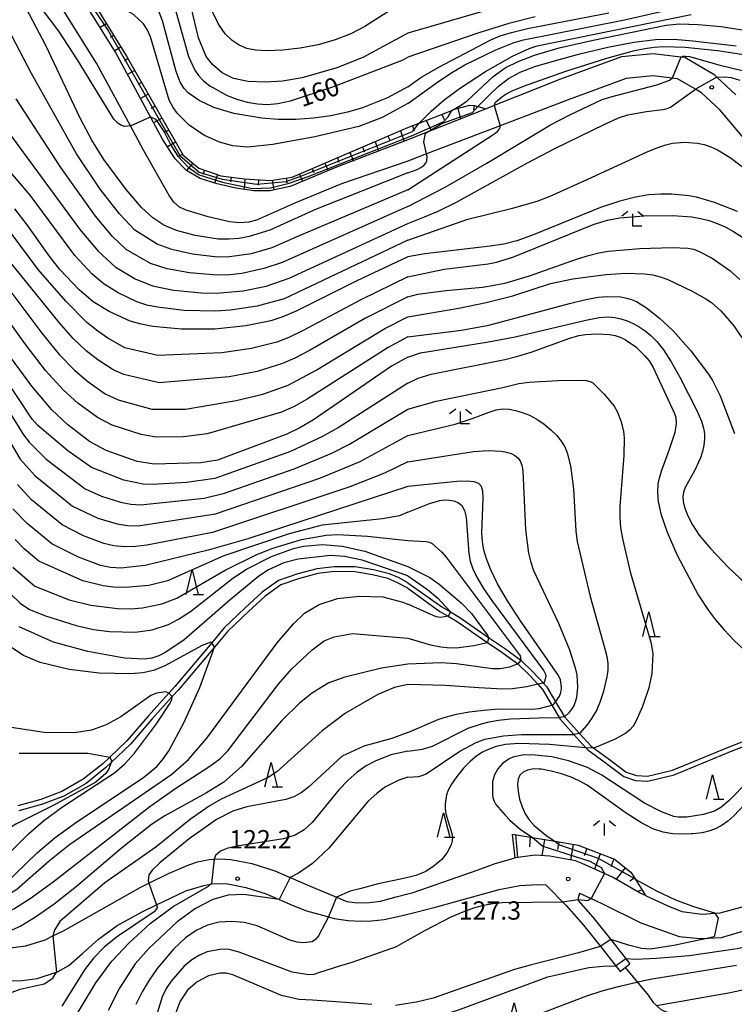
# Model space of a CAD drawing. Extents: x -12000 to -10000, y 87000 to 88500.
# Drawn here: x -10300 to -10154, y 87606 to 87808 of the extents above; entities that cross this region are included whole.
import ezdxf

# ---------------------------------------------------------------- set-up
doc = ezdxf.new("R2010")
doc.units = 0
for name, color, linetype in [('2101000', 7, 'Continuous'), ('2101001', 7, 'Continuous'), ('2103000', 6, 'Continuous'), ('5101000', 4, 'Continuous'), ('6101110', 6, 'Continuous'), ('6101121', 6, 'Continuous'), ('6101990', 6, 'Continuous'), ('6332000', 2, 'Continuous'), ('6333000', 2, 'Continuous'), ('6336000', 2, 'Continuous'), ('7101000', 4, 'Continuous'), ('7101001', 8, 'Continuous'), ('7102000', 2, 'Continuous'), ('7102001', 8, 'Continuous'), ('7312000', 4, 'Continuous')]:
    doc.layers.add(name, color=color, linetype=linetype)
doc.styles.add('Dm_Anotation', font='txt.shx', dxfattribs={"bigfont": 'PSCDM.shx'})

# ---------------------------------------------------------------- blocks, each defined once
blk = doc.blocks.new('633200')
at = {"layer": '6332000'}
for points in [[(-0.5, -1), (0, 1), (0.5, -1)], [(0.08, -1), (0.92, -1)]]:
    blk.add_lwpolyline(points, dxfattribs=at)
blk = doc.blocks.new('633300')
at = {"layer": '6333000'}
for points in [[(-0.4, 0.6), (-0.9, 0.2)], [(0.72, -0.6), (0, -0.6), (0, 0.4)], [(0.4, 0.6), (0.9, 0.2)]]:
    blk.add_lwpolyline(points, dxfattribs=at)
blk = doc.blocks.new('731200')
at = {"layer": '7312000'}
blk.add_circle((0, 0), 0.15, dxfattribs=at)
blk = doc.blocks.new('633600')
at = {"layer": '6336000'}
for points in [[(-0.4, 0.6), (-0.9, 0.2)], [(0, -0.6), (0, 0.4)], [(0.4, 0.6), (0.9, 0.2)]]:
    blk.add_lwpolyline(points, dxfattribs=at)

msp = doc.modelspace()

# ---------------------------------------------------------------- linework, layer by layer
at = {"layer": '2101000', "flags": 128}
for points in [[(-10220.7, 87783.22), (-10235.63, 87777.48), (-10244.76, 87773.67), (-10248.95, 87772.79), (-10252.18, 87772.79), (-10255.92, 87773.37), (-10259.72, 87774.21), (-10263.21, 87775.31), (-10265.97, 87776.93), (-10268.32, 87779.32), (-10270.92, 87783.39), (-10280.51, 87801.15), (-10291.25, 87818.4)], [(-10220.7, 87778.89), (-10234.28, 87774.25), (-10243.71, 87770.32), (-10251.67, 87766.82), (-10253.22, 87766.35), (-10255.22, 87766.23), (-10257.21, 87766.48), (-10261.53, 87767.44), (-10266.07, 87768.87), (-10267.42, 87769.46), (-10268.58, 87770.45), (-10269.52, 87771.85), (-10274.8, 87781.11), (-10277.47, 87786.06), (-10284.41, 87798.89), (-10293.08, 87812.82)], [(-10153.57, 87792.44), (-10157.45, 87796.03), (-10157.9, 87796.45), (-10164.06, 87800.06), (-10164.85, 87800.15), (-10170.51, 87800.81), (-10177.01, 87800.21), (-10189.5, 87795.62), (-10203.02, 87790.25), (-10204.7, 87789.58)], [(-10108.61, 87694.11), (-10110.95, 87700.78), (-10119.22, 87724.42), (-10123.11, 87732.19), (-10132.65, 87751.27), (-10139.04, 87762.22), (-10150.51, 87781.88), (-10156.83, 87789.32), (-10160.6, 87792.82), (-10161.85, 87793.55), (-10165.52, 87795.7), (-10166.61, 87795.83), (-10170.56, 87796.28), (-10176.02, 87795.79), (-10187.92, 87791.4), (-10201.8, 87786.1), (-10216.88, 87780.35), (-10220.7, 87778.89)], [(-10204.7, 87789.58), (-10216.74, 87784.79), (-10220.7, 87783.22)], [(-10302.58, 87617.93), (-10298.85, 87618.4), (-10294.94, 87619.6), (-10293.31, 87620.4), (-10291.17, 87621.44), (-10275.49, 87630.31), (-10273.68, 87631.2), (-10269.67, 87633.18), (-10265.51, 87634.94), (-10263.77, 87635.58), (-10261.34, 87636.02), (-10260.34, 87636.08), (-10259.07, 87636.15), (-10256.92, 87636.01), (-10252.65, 87635.21), (-10247.94, 87633.71), (-10242.12, 87631.21), (-10233.17, 87627.46), (-10230.99, 87627.18), (-10228.52, 87627.26), (-10226.31, 87627.55), (-10223.1, 87628.38), (-10220.7, 87628.99)], [(-10219.61, 87629.27), (-10206.28, 87633.93), (-10202.82, 87635.26), (-10198.73, 87636.38)], [(-10172.07, 87628.68), (-10173.14, 87629.18), (-10178.8, 87632.42), (-10185.02, 87635.23), (-10186.43, 87635.79), (-10191.62, 87636.74), (-10194.65, 87636.93), (-10198.73, 87636.38)], [(-10302.13, 87611.25), (-10299.6, 87611.27), (-10296.54, 87611.72), (-10292.57, 87613), (-10292.36, 87613.07), (-10290.09, 87614.38), (-10287.26, 87616.85), (-10283.97, 87619.77), (-10280.18, 87622.54), (-10275.09, 87625.33), (-10272.11, 87626.76), (-10266.11, 87629.64), (-10262.46, 87630.73), (-10261.06, 87630.98), (-10260.75, 87631.04), (-10259.09, 87631.14), (-10257.54, 87631.04), (-10253.87, 87630.35), (-10249.69, 87629.02), (-10247.01, 87627.87), (-10244.05, 87626.6), (-10241.44, 87625.58), (-10238.17, 87624.64), (-10236.91, 87624.31), (-10235.75, 87624), (-10232.91, 87623.6), (-10230.38, 87623.42), (-10228.14, 87623.47), (-10225.54, 87623.74), (-10222.11, 87624.5), (-10220.7, 87624.86)], [(-10220.7, 87624.86), (-10215.32, 87626.23), (-10202.05, 87629.94), (-10197.8, 87630.74)], [(-10197.8, 87630.74), (-10194.14, 87630.96), (-10192.49, 87630.85)], [(-10192.49, 87630.85), (-10188.34, 87626.63), (-10184.79, 87622.62), (-10180.96, 87617.83), (-10177.26, 87613.11)], [(-10220.7, 87628.99), (-10219.61, 87629.27)], [(-10185.59, 87629.15), (-10185.85, 87628.23), (-10185.88, 87627.97), (-10185.86, 87627.69), (-10182.83, 87624.27), (-10178.95, 87619.42), (-10175.25, 87614.69)], [(-10185.59, 87629.15), (-10183.22, 87628.09), (-10182.44, 87627.74), (-10180.76, 87626.9), (-10173.05, 87623.06), (-10165.2, 87620.31), (-10160.97, 87619.86), (-10159.2, 87619.96), (-10156.52, 87620.11), (-10151.48, 87621.62), (-10148.04, 87623.04)], [(-10172.07, 87628.68), (-10167.51, 87626.56), (-10164.64, 87625.41), (-10160.45, 87624.88), (-10157.89, 87625.06), (-10156.82, 87625.14), (-10152.5, 87626.29), (-10150.21, 87627.55)]]:
    msp.add_lwpolyline(points, dxfattribs=at)
at = {"layer": '2101001', "flags": 128}
msp.add_lwpolyline([(-10177.26, 87613.11), (-10176.21, 87613.94), (-10175.25, 87614.69)], dxfattribs=at)
at = {"layer": '2103000', "flags": 128}
for points in [[(-10171.55, 87608.28), (-10170.49, 87606.83), (-10169.84, 87606.22), (-10168.95, 87605.39), (-10165.86, 87604.09), (-10163.56, 87603.68), (-10159.21, 87602.91), (-10148.75, 87602.14), (-10137.61, 87603.71), (-10133.61, 87604.29), (-10131.42, 87604.61), (-10124.66, 87606.77), (-10114.46, 87610.43), (-10110.04, 87612.98), (-10104.61, 87616.27), (-10093.88, 87627.03), (-10090.71, 87629.59), (-10074.95, 87639.54), (-10073.92, 87641.04)], [(-10176.21, 87613.94), (-10171.55, 87608.28)]]:
    msp.add_lwpolyline(points, dxfattribs=at)
at = {"layer": '5101000', "flags": 128}
for points in [[(-10220.7, 87692.65), (-10222.5, 87693.62), (-10224.47, 87694.44), (-10227.72, 87695.27), (-10231.49, 87695.89), (-10235.74, 87695.93), (-10239.29, 87695.51), (-10243.19, 87694.46), (-10247.14, 87693.09), (-10250.53, 87690.7), (-10253.97, 87687.51), (-10258.26, 87683.39), (-10260.83, 87680.35), (-10268.4, 87671.41), (-10273.83, 87665.38), (-10278.17, 87660.3), (-10281.66, 87657), (-10283.12, 87655.62), (-10287.11, 87652.44), (-10291.51, 87649.93), (-10295.76, 87648.32), (-10300.47, 87647.01)], [(-10220.7, 87691.51), (-10222.93, 87692.71), (-10224.79, 87693.49), (-10227.92, 87694.29), (-10231.58, 87694.89), (-10235.69, 87694.93), (-10239.1, 87694.53), (-10242.89, 87693.5), (-10246.68, 87692.19), (-10249.9, 87689.93), (-10253.28, 87686.78), (-10257.53, 87682.71), (-10260.28, 87679.46), (-10267.65, 87670.75), (-10268.9, 87669.36), (-10273.07, 87664.72), (-10277.45, 87659.61), (-10281.38, 87655.89), (-10282.46, 87654.86), (-10286.55, 87651.61), (-10291.08, 87649.02), (-10295.45, 87647.36), (-10300.28, 87646.03)], [(-10220.7, 87692.65), (-10213.74, 87687.69), (-10212, 87686.68), (-10210.07, 87685.56), (-10204.19, 87681.46), (-10200.91, 87679.27), (-10197.58, 87676.84), (-10197.56, 87676.83), (-10195.1, 87674.4), (-10192.98, 87672.11), (-10192.32, 87671.4), (-10190.48, 87668.27), (-10188.75, 87665.33), (-10188.63, 87665.19), (-10185.55, 87661.8), (-10183.2, 87659.2), (-10182.67, 87658.82), (-10179.72, 87656.69), (-10176.06, 87653.93), (-10173.9, 87653.22), (-10171.68, 87653.08), (-10166.53, 87654.31), (-10154.74, 87659.18), (-10144.42, 87663.18)], [(-10220.7, 87691.51), (-10214.19, 87686.79), (-10212.46, 87685.79), (-10210.61, 87684.72), (-10204.76, 87680.63), (-10204.43, 87680.41), (-10201.48, 87678.45), (-10198.21, 87676.07), (-10195.82, 87673.71), (-10194.13, 87671.88), (-10193.13, 87670.8), (-10191.25, 87667.61), (-10189.76, 87665.08), (-10189.56, 87664.74), (-10186.76, 87661.64), (-10184.28, 87658.9), (-10183.87, 87658.45), (-10180.32, 87655.89), (-10176.53, 87653.04), (-10174.1, 87652.23), (-10171.6, 87652.07), (-10166.22, 87653.36), (-10154.37, 87658.26), (-10144.13, 87662.22)]]:
    msp.add_lwpolyline(points, dxfattribs=at)
at = {"layer": '6101110', "flags": 128}
for points in [[(-10286.31, 87813.43), (-10278.28, 87800.3), (-10266.66, 87780.07), (-10263.46, 87777.4), (-10258.99, 87775.83), (-10254.1, 87775.25), (-10248.79, 87774.91), (-10244.37, 87775.56), (-10220.7, 87785.72), (-10218.39, 87786.63), (-10211.72, 87789.25), (-10211.17, 87789.47), (-10207.99, 87790.32), (-10207.14, 87790.22), (-10206.37, 87790.02), (-10204.7, 87789.58)], [(-10199.28, 87641.21), (-10195.18, 87640.52), (-10190.64, 87639.76), (-10185.87, 87638.96), (-10178.45, 87636.13), (-10175.06, 87633.43), (-10174.2, 87632.07), (-10172.07, 87628.68)]]:
    msp.add_lwpolyline(points, dxfattribs=at)
at = {"layer": '6101121', "flags": 128}
for points in [[(-10204.7, 87789.58), (-10216.74, 87784.79), (-10220.7, 87783.22), (-10235.63, 87777.48), (-10244.76, 87773.67), (-10248.95, 87772.79), (-10252.18, 87772.79), (-10255.92, 87773.37), (-10259.72, 87774.21), (-10263.21, 87775.31), (-10265.97, 87776.93), (-10268.32, 87779.32), (-10270.92, 87783.39), (-10280.51, 87801.15), (-10291.25, 87818.4)], [(-10172.07, 87628.68), (-10173.14, 87629.18), (-10178.8, 87632.42), (-10185.02, 87635.23), (-10186.43, 87635.79), (-10191.62, 87636.74), (-10194.65, 87636.93), (-10198.73, 87636.38), (-10199.28, 87641.21)]]:
    msp.add_lwpolyline(points, dxfattribs=at)
at = {"layer": '6101990', "flags": 128}
for points in [[(-10282.35, 87806.95), (-10283.63, 87806.16)], [(-10280.89, 87804.57), (-10281.52, 87804.18)], [(-10279.44, 87802.19), (-10280.68, 87801.42)], [(-10278, 87799.8), (-10278.68, 87799.41)], [(-10276.61, 87797.39), (-10278.03, 87796.57)], [(-10275.22, 87794.97), (-10275.96, 87794.54)], [(-10273.82, 87792.54), (-10275.38, 87791.65)], [(-10272.43, 87790.11), (-10273.23, 87789.64)], [(-10210.48, 87789.66), (-10209.91, 87787.51)], [(-10207.14, 87790.22), (-10207.25, 87789.37)], [(-10271.03, 87787.67), (-10272.71, 87786.7)], [(-10216.93, 87787.21), (-10215.92, 87785.12)], [(-10213.72, 87788.47), (-10213.3, 87787.4)], [(-10269.62, 87785.22), (-10270.49, 87784.72)], [(-10222.23, 87785.06), (-10221.45, 87782.87)], [(-10219.78, 87786.08), (-10219.41, 87785.03)], [(-10224.81, 87783.95), (-10224.35, 87782.99)], [(-10268.21, 87782.77), (-10269.9, 87781.8)], [(-10229.96, 87781.74), (-10229.59, 87780.79)], [(-10227.38, 87782.85), (-10226.69, 87780.91)], [(-10266.8, 87780.31), (-10267.59, 87779.86)], [(-10235.11, 87779.53), (-10234.79, 87778.68)], [(-10232.54, 87780.64), (-10231.85, 87778.86)], [(-10264.7, 87778.43), (-10265.96, 87776.92)], [(-10262.31, 87777), (-10262.62, 87776.11)], [(-10240.28, 87777.31), (-10239.96, 87776.56)], [(-10237.69, 87778.43), (-10237.03, 87776.9)], [(-10259.64, 87776.06), (-10260.24, 87774.37)], [(-10256.88, 87775.58), (-10257, 87774.61)], [(-10254.08, 87775.25), (-10254.22, 87773.1)], [(-10251.27, 87775.07), (-10251.34, 87773.93)], [(-10248.44, 87774.96), (-10248.15, 87772.96)], [(-10245.62, 87775.37), (-10245.48, 87774.46)], [(-10242.9, 87776.19), (-10242.27, 87774.71)], [(-10198.68, 87641.1), (-10198.27, 87636.47)], [(-10195.66, 87640.6), (-10195.81, 87638.62)], [(-10192.71, 87640.1), (-10193.26, 87636.84)], [(-10189.8, 87639.61), (-10190.06, 87638.06)], [(-10186.9, 87639.13), (-10187.43, 87635.97)], [(-10184.09, 87638.28), (-10184.66, 87636.79)], [(-10181.34, 87637.23), (-10182.53, 87634.1)], [(-10178.57, 87636.17), (-10179.19, 87634.53)], [(-10176.23, 87634.36), (-10178.1, 87632.02)], [(-10174.3, 87632.22), (-10175.28, 87631.59)], [(-10172.78, 87629.81), (-10173.65, 87629.47)]]:
    msp.add_lwpolyline(points, dxfattribs=at)
at = {"layer": '7101000', "flags": 128}
for points in [[(-10220.7, 87776.45), (-10239.61, 87768.97), (-10248.91, 87764.74), (-10253.15, 87763.47), (-10255.22, 87763.07), (-10257.3, 87762.88), (-10259.51, 87762.92), (-10264.23, 87763.68), (-10268.04, 87764.71), (-10270.6, 87765.8), (-10272.86, 87767.28), (-10275.21, 87769.41), (-10278.34, 87773.03), (-10282.91, 87779.21), (-10285.37, 87783.18), (-10287.73, 87787.62), (-10294.75, 87802.49), (-10299.42, 87811.33), (-10301.43, 87814.44)], [(-10268.55, 87810.95), (-10265.55, 87800.29), (-10264.3, 87797.49), (-10263.51, 87796.36), (-10262.51, 87795.28), (-10261.21, 87794.24), (-10257.7, 87792.29), (-10255.66, 87791.51), (-10253.57, 87790.93), (-10251.47, 87790.59), (-10249.41, 87790.48), (-10247.32, 87790.64), (-10244.74, 87791.2), (-10236.04, 87794.06), (-10221.65, 87799.6), (-10220.7, 87800.13)], [(-10194.62, 87808.38), (-10200.01, 87807.01), (-10206.2, 87805.12), (-10220.7, 87800.13)], [(-10206.31, 87790.08), (-10204.01, 87792.45), (-10202.21, 87794.11), (-10200.08, 87795.73), (-10197.69, 87797.05), (-10194.71, 87798.2), (-10190.72, 87799.39), (-10185.53, 87800.78), (-10179.8, 87802.15), (-10174.43, 87803.21), (-10170.06, 87803.73), (-10166.28, 87803.78), (-10162.41, 87803.5), (-10153.52, 87802.41)], [(-10220.7, 87776.45), (-10218.8, 87777.17), (-10218.04, 87777.56), (-10217.45, 87778), (-10217.05, 87778.47), (-10216.82, 87778.94), (-10216.76, 87779.78), (-10216.87, 87780.28)], [(-10153.27, 87768.59), (-10157.98, 87770.4), (-10161.67, 87771.5), (-10163.19, 87771.8), (-10166.72, 87772.12), (-10168.93, 87772.12), (-10171.4, 87771.94), (-10174.15, 87771.51), (-10177.36, 87770.7), (-10181.28, 87769.39), (-10195.19, 87763.73), (-10198.4, 87762.57), (-10201.04, 87761.9), (-10203.85, 87761.46), (-10217.2, 87759.93), (-10220.7, 87759.28)], [(-10220.7, 87759.28), (-10231.29, 87754.31), (-10243.4, 87748.24), (-10246.31, 87747), (-10248.72, 87746.21), (-10253.82, 87745.17), (-10260.2, 87744.5), (-10267.04, 87744.51), (-10272.87, 87745.03), (-10275.26, 87745.49), (-10277.5, 87746.16), (-10281.78, 87748.1), (-10285.1, 87750.12), (-10287.97, 87752.56), (-10291.89, 87756.73), (-10294.09, 87759.49), (-10298.6, 87765.87), (-10301.12, 87769.08)], [(-10220.7, 87738.78), (-10224.03, 87736.92), (-10240.03, 87725.96), (-10242.81, 87724.32), (-10245.43, 87723.01), (-10259.64, 87717.7), (-10263.07, 87717.15), (-10272.61, 87716.89), (-10276.05, 87717.47), (-10282.4, 87719.72), (-10285.82, 87721.55), (-10290.26, 87724.91), (-10293.51, 87728.03), (-10297.62, 87732.81), (-10307.94, 87746.73)], [(-10220.7, 87738.78), (-10218.1, 87739.64), (-10204.19, 87741.89), (-10198.72, 87742.92), (-10184.3, 87746.35), (-10181.54, 87746.88), (-10179.72, 87747.02), (-10178.37, 87746.9), (-10177.1, 87746.62), (-10175.84, 87746.21), (-10174.6, 87745.67), (-10173.37, 87745), (-10172.16, 87744.19), (-10170.96, 87743.21), (-10169.74, 87741.98), (-10168.39, 87740.28), (-10166.82, 87737.85), (-10164.97, 87734.58), (-10161.58, 87727.9), (-10160.64, 87725.72), (-10160.18, 87724.28), (-10160.02, 87723.14), (-10160.01, 87721.98), (-10160.14, 87720.75), (-10160.4, 87719.49), (-10160.8, 87718.22), (-10161.98, 87715.68), (-10163.95, 87712.13), (-10164.3, 87711.17), (-10164.43, 87710.24), (-10164.34, 87709.19), (-10164.02, 87707.88), (-10163.42, 87706.32), (-10162.49, 87704.51), (-10161.09, 87702.39), (-10158.81, 87699.64), (-10155.15, 87695.84), (-10139, 87680.58)], [(-10190.47, 87668.28), (-10189.69, 87669.47), (-10189.42, 87670.17), (-10189.28, 87671), (-10189.3, 87671.9), (-10189.47, 87672.79), (-10189.86, 87673.7), (-10197.64, 87684.85), (-10200.33, 87688.95), (-10202.33, 87692.43), (-10203.69, 87695.25), (-10204.58, 87697.5), (-10205.14, 87699.31), (-10205.45, 87700.98), (-10205.54, 87702.88), (-10205.31, 87709.86), (-10205.38, 87711.39), (-10205.65, 87712.35), (-10206.2, 87712.94), (-10207.11, 87713.28), (-10208.54, 87713.43), (-10210.65, 87713.37), (-10220.7, 87712.32)], [(-10220.7, 87712.32), (-10253.42, 87701.62), (-10261.58, 87699.3), (-10274.46, 87696.15), (-10279.4, 87695.61), (-10281.56, 87695.73), (-10283.6, 87696.14), (-10288.12, 87697.88), (-10293.51, 87700.63), (-10298.56, 87704.77), (-10301.52, 87707.73)], [(-10260.82, 87680.34), (-10261.02, 87680.52), (-10262.8, 87679.81), (-10270.39, 87675.67), (-10272.72, 87674.72), (-10274.94, 87674.2), (-10277.44, 87674), (-10283.88, 87674.18), (-10289.99, 87674.9), (-10295.95, 87676.34), (-10299.35, 87677.79), (-10304.81, 87681.29)], [(-10365.18, 87621.42), (-10363.82, 87622.83), (-10362.29, 87623.42), (-10357.9, 87624.04), (-10347.38, 87624.7), (-10322.24, 87625.3), (-10317.04, 87625.57), (-10313.89, 87625.93), (-10311.77, 87626.43), (-10308.01, 87627.87), (-10304.8, 87629.66), (-10303.27, 87630.83), (-10296.45, 87637.5), (-10292.84, 87640.57), (-10288.46, 87643.74), (-10274.81, 87652.78), (-10272.08, 87655.08), (-10270.9, 87656.42), (-10269.63, 87658.25), (-10266.51, 87663.96), (-10263.25, 87671.25), (-10260.28, 87679.46), (-10260.26, 87679.51)], [(-10220.7, 87662.04), (-10214.33, 87664.74), (-10212.78, 87665.25), (-10210.78, 87665.74), (-10208.15, 87666.21), (-10205.15, 87666.6), (-10202.16, 87666.84), (-10195.39, 87666.78), (-10193.84, 87666.93), (-10191.25, 87667.61)], [(-10220.7, 87662.04), (-10224, 87660.79), (-10229.71, 87659.24), (-10234.14, 87657.18), (-10241.05, 87650.83), (-10242.55, 87649.67), (-10244, 87648.87), (-10245.64, 87648.32), (-10253.64, 87646.84), (-10256.51, 87645.95), (-10259.86, 87644.25), (-10265.46, 87640.25), (-10271.44, 87635.36), (-10273.02, 87633.83), (-10273.7, 87632.94), (-10273.82, 87631.66), (-10273.7, 87631.27)], [(-10151.78, 87647.36), (-10153.99, 87644.98), (-10155.26, 87643.88), (-10156.41, 87643.06), (-10157.59, 87642.4), (-10158.91, 87641.88), (-10160.48, 87641.51), (-10162.36, 87641.29), (-10162.69, 87641.28), (-10164.42, 87641.22), (-10166.49, 87641.32), (-10168.47, 87641.63), (-10170.56, 87642.32), (-10173.03, 87643.59), (-10176.02, 87645.55), (-10184.01, 87651.22), (-10185.65, 87652.15), (-10187.3, 87652.87), (-10189.27, 87653.55), (-10191.4, 87654.14), (-10193.38, 87654.51), (-10193.81, 87654.52), (-10194.99, 87654.56), (-10196.22, 87654.32), (-10197.13, 87653.88), (-10197.77, 87653.28), (-10198.15, 87652.46), (-10198.27, 87651.36), (-10198.16, 87649.94), (-10197.83, 87648.35), (-10197.32, 87646.79), (-10196.68, 87645.4), (-10195.86, 87644.17), (-10194.85, 87643.03), (-10192.45, 87641.05), (-10190.77, 87639.85)], [(-10174.05, 87631.98), (-10169.94, 87629.71), (-10165.93, 87627.8), (-10162.24, 87626.4), (-10157.95, 87625.16)], [(-10272.07, 87626.64), (-10272, 87626.13), (-10272.59, 87625.37), (-10280.09, 87620.32), (-10282.78, 87618.17), (-10285.05, 87615.86), (-10286.88, 87613.5), (-10291.53, 87606.06)], [(-10158.72, 87620.06), (-10159.2, 87619.96), (-10166.31, 87618.47), (-10171.07, 87617.71), (-10172.9, 87617.85), (-10175.58, 87618.55), (-10179.16, 87619.68)], [(-10181.32, 87618.28), (-10185.8, 87616.94), (-10192.2, 87615.29), (-10195.66, 87614.42), (-10198.9, 87613.52), (-10215.52, 87607.66), (-10218.9, 87606.85), (-10220.7, 87606.58)], [(-10228.04, 87606.36), (-10233.47, 87606.77), (-10240.19, 87607.27), (-10243.02, 87607.44), (-10246.56, 87608.26), (-10256.48, 87612.47), (-10257.85, 87612.77), (-10259.1, 87612.8), (-10261.5, 87612.22), (-10263.78, 87611.02), (-10265.78, 87609.3), (-10267.27, 87607.05), (-10268.27, 87604.53)], [(-10220.7, 87606.58), (-10223.26, 87606.2)]]:
    msp.add_lwpolyline(points, dxfattribs=at)
at = {"layer": '7101001', "flags": 128}
for points in [[(-10216.87, 87780.28), (-10216.88, 87780.35), (-10217.42, 87782.78), (-10217.1, 87784.58), (-10216.74, 87784.79), (-10213.72, 87786.59), (-10207.5, 87788.84), (-10206.37, 87790.02), (-10206.31, 87790.08)], [(-10260.26, 87679.51), (-10260.82, 87680.34)], [(-10191.25, 87667.61), (-10190.9, 87667.72), (-10190.47, 87668.28)], [(-10190.77, 87639.85), (-10190.64, 87639.76), (-10189.65, 87639.06), (-10181.78, 87636.34), (-10174.2, 87632.07), (-10174.05, 87631.98)], [(-10273.7, 87631.27), (-10273.68, 87631.2), (-10272.77, 87628.48), (-10272.11, 87626.76), (-10272.07, 87626.64)], [(-10157.95, 87625.16), (-10157.89, 87625.06), (-10157.2, 87624.03), (-10158.05, 87620.22), (-10158.72, 87620.06)], [(-10179.16, 87619.68), (-10181.32, 87618.28)]]:
    msp.add_lwpolyline(points, dxfattribs=at)
at = {"layer": '7102000', "flags": 128}
for points in [[(-10277.47, 87786.06), (-10278.65, 87785.96), (-10279.29, 87786.12), (-10279.99, 87786.54), (-10280.84, 87787.43), (-10288.27, 87799.61), (-10292.12, 87805.44), (-10296.99, 87812.02), (-10302.81, 87818.82)], [(-10220.7, 87790.65), (-10225.93, 87787.77), (-10230.73, 87785.92), (-10239.7, 87783.85), (-10248.31, 87782.26), (-10253.47, 87781.72), (-10256.48, 87781.96), (-10259.26, 87782.73), (-10262.42, 87784.17), (-10265.47, 87786.23), (-10267.86, 87788.62), (-10268.75, 87789.83), (-10269.52, 87791.3), (-10273.36, 87804.27), (-10274.02, 87805.79), (-10274.78, 87806.97), (-10276.82, 87808.88), (-10279.24, 87810.23), (-10286.31, 87813.43)], [(-10220.7, 87805.04), (-10229.93, 87800.08), (-10235.24, 87797.93), (-10242.31, 87795.92), (-10246.33, 87795.2), (-10249.87, 87794.99), (-10253.37, 87795.18), (-10256.37, 87795.79), (-10258.71, 87796.93), (-10260.67, 87798.64), (-10261.94, 87800.26), (-10263.51, 87804.1), (-10265.44, 87812.13)], [(-10220.7, 87812.08), (-10229.48, 87806.38), (-10232.36, 87804.92), (-10235.55, 87803.65), (-10239.04, 87802.64), (-10242.74, 87801.96), (-10246.34, 87801.57), (-10249.46, 87801.45), (-10251.85, 87801.57), (-10253.67, 87801.93), (-10255.19, 87802.58), (-10256.66, 87803.54), (-10258.07, 87804.93), (-10259.42, 87806.89), (-10260.65, 87809.42)], [(-10220.7, 87790.65), (-10214.36, 87795.25), (-10211.57, 87797.09), (-10209.04, 87798.57), (-10202.72, 87801.6), (-10198.96, 87803.12), (-10197.04, 87803.68), (-10176.37, 87807.73), (-10154.24, 87812.88)], [(-10220.7, 87794.04), (-10224.88, 87791.8), (-10229.98, 87789.75), (-10233.07, 87788.86), (-10236.43, 87788.14), (-10240, 87787.65), (-10243.66, 87787.4), (-10247.23, 87787.4), (-10250.59, 87787.65), (-10256.31, 87788.62), (-10260.42, 87789.82), (-10263.4, 87791.24), (-10265.63, 87792.83), (-10266.49, 87793.71), (-10267.28, 87795.03), (-10268.1, 87797.21), (-10270.91, 87807.56), (-10271.78, 87809.88)], [(-10204.96, 87809.61), (-10220.7, 87805.04)], [(-10220.7, 87794.04), (-10218.03, 87795.98), (-10214.48, 87798.04), (-10203.72, 87803.68), (-10201.79, 87804.49), (-10199.47, 87805.2), (-10196.19, 87805.96), (-10179.61, 87809.17)], [(-10220.7, 87773.01), (-10242.94, 87763.62), (-10248.53, 87761.12), (-10252.74, 87759.9), (-10257.22, 87759.26), (-10259.65, 87759.24), (-10264.79, 87759.84), (-10269.01, 87760.77), (-10271.98, 87761.87), (-10276.57, 87764.76), (-10279.68, 87768.12), (-10283.65, 87773.16), (-10288.52, 87780.36), (-10297.72, 87796.8), (-10303.28, 87807.49)], [(-10218.39, 87786.63), (-10215.94, 87789.08), (-10213.33, 87791.33), (-10210.13, 87793.73), (-10204.79, 87797.17), (-10199.27, 87800.32), (-10195.86, 87801.91), (-10194.26, 87802.44), (-10162.73, 87808.88)], [(-10211.72, 87789.25), (-10209.69, 87790.39), (-10208.58, 87791.23), (-10203.26, 87796.15), (-10200.76, 87797.92), (-10198.16, 87799.23), (-10194.78, 87800.53), (-10189.74, 87802.03), (-10182.79, 87803.62), (-10167.82, 87806.65), (-10165.09, 87806.92), (-10161.29, 87806.84), (-10156.6, 87806.41), (-10147.92, 87805.03)], [(-10203.02, 87790.25), (-10202.74, 87790.93), (-10201.57, 87791.98), (-10200.79, 87792.49), (-10199.37, 87793.21), (-10196.86, 87794.24), (-10188.41, 87797.24), (-10180.01, 87799.95), (-10174.34, 87801.5), (-10172.21, 87801.93), (-10170.3, 87802.19), (-10168.36, 87802.3), (-10163.95, 87802.19), (-10157.34, 87801.47), (-10147.99, 87800.04)], [(-10164.85, 87800.15), (-10164.37, 87800.32), (-10163.88, 87800.36), (-10163.09, 87800.26), (-10157.07, 87798.57), (-10152.05, 87797.32)], [(-10220.7, 87769.57), (-10213.09, 87773.55), (-10204.52, 87778.43), (-10191.49, 87786.32), (-10187.56, 87788.35), (-10180.91, 87791.44), (-10178.88, 87792.1), (-10169.79, 87794.5), (-10168.03, 87795.06), (-10167.16, 87795.43), (-10166.61, 87795.83)], [(-10157.45, 87796.03), (-10155.97, 87796.13), (-10154.56, 87795.98), (-10152.76, 87795.45)], [(-10220.7, 87766.14), (-10217.32, 87767.45), (-10214.52, 87768.65), (-10210.91, 87770.4), (-10196.22, 87778.49), (-10190.47, 87781.52), (-10180.54, 87786.39), (-10177.57, 87787.69), (-10175.71, 87788.34), (-10171.86, 87789.02), (-10168.52, 87789.41), (-10167.66, 87789.61), (-10166.93, 87789.89), (-10161.85, 87793.55)], [(-10220.7, 87769.57), (-10246.44, 87758.13), (-10250.14, 87756.89), (-10254.66, 87755.91), (-10257.13, 87755.63), (-10259.78, 87755.55), (-10265.35, 87756.01), (-10269.97, 87756.84), (-10273.36, 87757.94), (-10278.32, 87760.77), (-10281.14, 87763.48), (-10284.64, 87767.61), (-10291.67, 87777.54), (-10300.82, 87791.58)], [(-10303.65, 87786.45), (-10287.79, 87764.91), (-10284.03, 87760.45), (-10280.58, 87757.22), (-10276.5, 87754.82), (-10272.92, 87753.38), (-10268.63, 87752.51), (-10262.94, 87751.94), (-10259.92, 87751.87), (-10254.38, 87752.33), (-10249.69, 87753.31), (-10244.99, 87754.93), (-10220.7, 87766.14)], [(-10220.7, 87773.01), (-10203.33, 87784.22), (-10202.39, 87784.95), (-10201.93, 87785.44), (-10201.78, 87785.77), (-10201.8, 87786.1)], [(-10220.7, 87762.71), (-10246, 87750.69), (-10251.5, 87749.22), (-10256.97, 87748.39), (-10260.06, 87748.18), (-10266.48, 87748.34), (-10271.9, 87748.97), (-10274.09, 87749.44), (-10276.12, 87750.09), (-10279.96, 87751.9), (-10282.84, 87753.67), (-10285.29, 87755.77), (-10288.84, 87759.58), (-10297.97, 87771.9), (-10307.58, 87783.05)], [(-10220.7, 87762.71), (-10208.45, 87767.01), (-10199.3, 87769.23), (-10194.22, 87770.71), (-10191.56, 87771.71), (-10183.85, 87775.16), (-10171.76, 87780.78), (-10169.55, 87781.68), (-10167.93, 87782.22), (-10166.57, 87782.54), (-10164.1, 87782.74), (-10161.47, 87782.55), (-10160.1, 87782.25), (-10158.71, 87781.78), (-10157.34, 87781.16), (-10154.77, 87779.64), (-10152.52, 87777.93), (-10150.56, 87776.08), (-10140, 87762.77), (-10139.04, 87762.22)], [(-10340.62, 87767.11), (-10338.59, 87763.04), (-10337.52, 87761.49), (-10336.21, 87760.05), (-10332.76, 87757.29), (-10325.29, 87752.29), (-10322.11, 87749.12), (-10315.95, 87741.88), (-10312.39, 87737.29), (-10309.05, 87732.63), (-10303.89, 87724.55), (-10300.01, 87717.91), (-10296.97, 87714.54), (-10289.33, 87708.31), (-10284.16, 87705.86), (-10280.17, 87704.67), (-10278.06, 87704.35), (-10275.91, 87704.3), (-10260.08, 87706.75), (-10238.69, 87714.04), (-10230.49, 87717.41), (-10220.7, 87722.74)], [(-10220.7, 87755.22), (-10213.28, 87756.79), (-10204.24, 87757.87), (-10202.58, 87758.18), (-10199.25, 87759.21), (-10182.55, 87765.98), (-10179.85, 87766.81), (-10177.3, 87767.3), (-10172.39, 87767.7), (-10166.48, 87767.75), (-10162.62, 87767.44), (-10160.81, 87767.13), (-10159.08, 87766.7), (-10157.42, 87766.13), (-10155.77, 87765.41), (-10154.05, 87764.48), (-10152.21, 87763.33)], [(-10220.7, 87755.22), (-10230.31, 87750.53), (-10242.1, 87744.2), (-10245.05, 87742.79), (-10247.54, 87741.84), (-10252.66, 87740.52), (-10258.74, 87739.63), (-10271.83, 87739.14), (-10278.58, 87740.69), (-10282.07, 87742.68), (-10284.16, 87744.09), (-10286.41, 87745.88), (-10290.66, 87750.24), (-10296.36, 87756.7), (-10301.86, 87764.1)], [(-10220.7, 87751.14), (-10218.63, 87751.66), (-10212.95, 87752.4), (-10205.46, 87753.11), (-10203.01, 87753.48), (-10200.6, 87754), (-10195.78, 87755.44), (-10185.97, 87758.91), (-10183.75, 87759.59), (-10181.65, 87760.12), (-10179.62, 87760.47), (-10173.21, 87760.98), (-10166.65, 87761.19), (-10163.43, 87761.06), (-10162.29, 87760.86), (-10161.35, 87760.55), (-10158.42, 87758.99), (-10154.84, 87756.5), (-10152.75, 87754.65)], [(-10308.36, 87760.57), (-10295.56, 87743.69), (-10292.01, 87739.35), (-10288.83, 87736.06), (-10286.17, 87733.8), (-10282.6, 87731.3), (-10279.99, 87730.06), (-10273.06, 87728.11), (-10266.19, 87728.13), (-10255.82, 87729.91), (-10250.35, 87731.22), (-10245.17, 87733.08), (-10239.49, 87736.11), (-10225.43, 87744.63), (-10220.7, 87747.04)], [(-10220.7, 87742.92), (-10224.73, 87740.78), (-10241.28, 87730.17), (-10243.99, 87728.7), (-10246.56, 87727.54), (-10261.78, 87723.07), (-10266.59, 87722.51), (-10272.28, 87722.44), (-10275.24, 87722.93), (-10281.19, 87724.89), (-10284.21, 87726.43), (-10288.21, 87729.35), (-10291.17, 87732.05), (-10294.81, 87736.08), (-10299.05, 87741.55), (-10310.8, 87757.95)], [(-10220.7, 87751.14), (-10229.34, 87746.74), (-10240.8, 87740.15), (-10243.8, 87738.59), (-10246.35, 87737.46), (-10251.51, 87735.87), (-10257.28, 87734.77), (-10271.6, 87733.52), (-10278.78, 87735.23), (-10280.99, 87736.18), (-10284.12, 87738.24), (-10286.5, 87740.08), (-10289.21, 87742.61), (-10292.07, 87745.84), (-10302.2, 87758.39)], [(-10220.7, 87747.04), (-10210.28, 87748.77), (-10204.66, 87749.93), (-10199.24, 87751.31), (-10191.5, 87753.86), (-10186.96, 87754.79), (-10180.19, 87755.68), (-10176.08, 87755.92), (-10172.27, 87755.82), (-10170.61, 87755.59), (-10169.05, 87755.2), (-10167.48, 87754.65), (-10162.5, 87752.25), (-10159.73, 87750.7), (-10158.59, 87749.92), (-10156.67, 87748.22), (-10154.03, 87745.19), (-10152.36, 87742.75)], [(-10220.7, 87742.92), (-10209.71, 87744.3), (-10204.14, 87745.33), (-10187.62, 87749.77), (-10184.29, 87750.56), (-10181.75, 87751.02), (-10179.87, 87751.2), (-10177.11, 87751.08), (-10175.96, 87750.87), (-10174.91, 87750.56), (-10173.95, 87750.14), (-10171.9, 87748.84), (-10169.28, 87746.81), (-10166.45, 87744.18), (-10162.79, 87740.05), (-10159.16, 87735.28), (-10158.34, 87733.97), (-10156.83, 87730.87), (-10153.86, 87723.15)], [(-10220.7, 87733.46), (-10218.6, 87734.49), (-10215.95, 87735.33), (-10200.89, 87738.33), (-10198.18, 87739), (-10195.44, 87739.82), (-10187.55, 87742.68), (-10185.75, 87743.19), (-10184.36, 87743.44), (-10181.89, 87743.56), (-10179.43, 87743.42), (-10178.3, 87743.2), (-10177.24, 87742.84), (-10176.19, 87742.34), (-10174.08, 87740.88), (-10172.19, 87739.08), (-10171.34, 87738.01), (-10170.5, 87736.66), (-10166.12, 87727.28), (-10165.88, 87726.45), (-10165.81, 87725.12), (-10166.05, 87723.36), (-10167.21, 87719.87), (-10168.83, 87715.57), (-10169.31, 87714.02), (-10169.55, 87712.89), (-10169.65, 87711.12), (-10169.46, 87709.24), (-10168.91, 87706.71), (-10167.62, 87702.97), (-10165.59, 87698.3), (-10161.3, 87690.19), (-10159.2, 87686.99), (-10157.74, 87685.08), (-10155.97, 87682.98), (-10153.96, 87680.85), (-10151.77, 87678.79)], [(-10220.7, 87733.46), (-10234.76, 87724.49), (-10238.15, 87722.54), (-10244.69, 87719.47), (-10260.22, 87713.96), (-10265.98, 87713.15), (-10272.98, 87712.75), (-10274.84, 87712.82), (-10278.79, 87713.61), (-10285.45, 87716.18), (-10290.24, 87719.59), (-10296.39, 87724.82), (-10297.57, 87726.1), (-10304.09, 87735.96)], [(-10220.7, 87728.11), (-10214.9, 87729.76), (-10201.26, 87732.57), (-10197.98, 87733.36), (-10195.9, 87733.67), (-10190, 87734.01), (-10185.37, 87734.07), (-10184.18, 87733.99), (-10183.42, 87733.81), (-10182.83, 87733.51), (-10180.52, 87731.18), (-10178.49, 87728.72), (-10177.84, 87727.64), (-10177.1, 87725.74), (-10176.58, 87723.61), (-10176.44, 87722.26), (-10176.51, 87718.68), (-10177.36, 87708.28), (-10177.36, 87706.02), (-10177.16, 87703.84), (-10176.73, 87701.37), (-10175.21, 87694.88), (-10170.99, 87680.49), (-10170.61, 87678.15), (-10170.81, 87674.11), (-10171.02, 87672.76), (-10171.4, 87671.15), (-10172.71, 87667.32), (-10174.04, 87664.28), (-10174.62, 87663.31), (-10175.28, 87662.55), (-10176.09, 87661.89), (-10178.26, 87660.68), (-10182.67, 87658.82)], [(-10302.32, 87727.72), (-10299.36, 87722.88), (-10298.2, 87721.36), (-10294.7, 87717.94), (-10286.74, 87711.87), (-10283.36, 87710.36), (-10279.48, 87709.14), (-10277.39, 87708.72), (-10275.37, 87708.56), (-10262.35, 87709.92), (-10258.23, 87710.94), (-10243.96, 87715.94), (-10236.28, 87719.13), (-10232.63, 87720.95), (-10220.7, 87728.11)], [(-10220.7, 87722.74), (-10211.01, 87725.09), (-10207.33, 87726.27), (-10204.07, 87727.55), (-10202.6, 87727.99), (-10201.26, 87728.18), (-10199.98, 87728.13), (-10198.68, 87727.88), (-10197.29, 87727.48), (-10195.82, 87726.91), (-10194.32, 87726.11), (-10192.83, 87725.09), (-10191.44, 87723.93), (-10190.24, 87722.73), (-10189.3, 87721.57), (-10188.6, 87720.43), (-10188.09, 87719.24), (-10187.45, 87716.57), (-10186.83, 87711.85), (-10186.33, 87703.19), (-10186.05, 87701.11), (-10183.41, 87689.84), (-10180.38, 87679.12), (-10180.02, 87677.57), (-10179.81, 87676.11), (-10179.81, 87674.76), (-10179.98, 87673.41), (-10180.73, 87670.19), (-10181.32, 87668.33), (-10182.11, 87666.51), (-10183.1, 87664.86), (-10184.11, 87663.5), (-10185.55, 87661.8)], [(-10220.7, 87717.39), (-10207.25, 87719.47), (-10204.25, 87719.68), (-10201.63, 87719.56), (-10200.53, 87719.35), (-10199.57, 87719.04), (-10198.79, 87718.66), (-10198.17, 87718.19), (-10197.72, 87717.57), (-10197.39, 87716.71), (-10197.17, 87715.52), (-10196.66, 87703.43), (-10196.02, 87698.67), (-10195.64, 87697.07), (-10194.97, 87695.17), (-10189.86, 87684.36), (-10187.66, 87678.95), (-10186.45, 87675.22), (-10186.15, 87673.8), (-10185.98, 87671.31), (-10186.19, 87669.16), (-10186.44, 87668.21), (-10186.82, 87667.34), (-10187.85, 87665.97), (-10188.63, 87665.19)], [(-10220.7, 87717.39), (-10225.45, 87715.06), (-10232.59, 87712.26), (-10260.7, 87702.95), (-10274.09, 87700.3), (-10276.45, 87700.04), (-10278.73, 87699.98), (-10280.87, 87700.2), (-10282.91, 87700.67), (-10287.03, 87702.24), (-10291.42, 87704.47), (-10297.71, 87709.62), (-10300.6, 87712.71)], [(-10220.7, 87707.08), (-10216.3, 87708.86), (-10214.19, 87709.46), (-10213.24, 87709.57), (-10212.25, 87709.56), (-10211.28, 87709.4), (-10210.4, 87709.03), (-10209.68, 87708.41), (-10209.14, 87707.45), (-10208.78, 87706.08), (-10208.25, 87698.6), (-10207.94, 87697.07), (-10207.39, 87695.5), (-10206.51, 87693.68), (-10205.22, 87691.49), (-10203.41, 87688.78), (-10192.87, 87674.66), (-10192.54, 87673.97), (-10192.44, 87673.46), (-10192.75, 87672.45), (-10192.98, 87672.11)], [(-10220.7, 87707.08), (-10222.38, 87706.33), (-10225.86, 87705.74), (-10238.23, 87704.39), (-10244.97, 87702.63), (-10258.32, 87698.12), (-10269.88, 87693.01), (-10273.69, 87692.09), (-10278.5, 87691.7), (-10280.9, 87691.75), (-10283.07, 87691.99), (-10287.2, 87693.06), (-10296.18, 87697.05), (-10299.2, 87699.6), (-10301.03, 87701.47)], [(-10248.52, 87699.63), (-10242.46, 87701.47), (-10237.44, 87702.38), (-10235.08, 87702.52), (-10228.96, 87702.18), (-10220.7, 87701.25)], [(-10298.09, 87687.18), (-10294.81, 87685.85), (-10288.54, 87683.9), (-10285, 87683.09), (-10281.73, 87682.64), (-10276.47, 87682.56), (-10273.01, 87682.98), (-10269.67, 87684.12), (-10267.6, 87685.18), (-10265.19, 87686.76), (-10256.52, 87693.59), (-10253.7, 87695.44), (-10248.59, 87698.02), (-10244.13, 87699.63), (-10242.08, 87700.11), (-10238.14, 87700.44), (-10234.13, 87700.12), (-10229.51, 87699.08), (-10220.7, 87695.98)], [(-10220.7, 87701.25), (-10216.97, 87701.1), (-10216.25, 87700.93), (-10215.72, 87700.65), (-10213.75, 87698.88), (-10212.87, 87697.85), (-10197.69, 87677.68), (-10197.58, 87676.84)], [(-10301.49, 87695.86), (-10297.01, 87691.96), (-10289.98, 87689.17), (-10285.59, 87688.04), (-10280.11, 87687.37), (-10277.41, 87687.33), (-10274.97, 87687.51), (-10271.03, 87688.32), (-10267.97, 87689.52), (-10258.05, 87695.2), (-10251.71, 87698.34), (-10248.52, 87699.63)], [(-10220.7, 87694.08), (-10230.08, 87697.23), (-10233.63, 87698.01), (-10236.55, 87698.24), (-10243.13, 87697.46), (-10246.06, 87696.74), (-10249.18, 87695.31), (-10251.21, 87693.99), (-10257.05, 87689.18), (-10266.46, 87681), (-10270.21, 87678.43), (-10271.66, 87677.69), (-10273.08, 87677.21), (-10274.65, 87677), (-10278.68, 87677.23), (-10286.2, 87678.55), (-10293.2, 87680.48), (-10300.21, 87683.65)], [(-10220.7, 87695.98), (-10216.2, 87693.74), (-10214.31, 87692.38), (-10209.8, 87688.51), (-10207.71, 87686.33), (-10204.33, 87681.78), (-10204.19, 87681.46)], [(-10220.7, 87694.08), (-10216.71, 87691.27), (-10214.57, 87689.49), (-10212, 87686.68)], [(-10303.85, 87692.16), (-10300, 87688.44), (-10298.09, 87687.18)], [(-10342.77, 87620.03), (-10341.82, 87621.62), (-10340.63, 87622.42), (-10339.47, 87622.81), (-10326.19, 87623.01), (-10318.23, 87623.6), (-10312.69, 87624.54), (-10308.1, 87626.09), (-10303.87, 87628.01), (-10300.69, 87629.96), (-10294.05, 87635.85), (-10289.95, 87639.09), (-10269, 87653.48), (-10265.57, 87656.52), (-10261.82, 87660.85), (-10247.41, 87680.34), (-10244.11, 87684.27), (-10241.86, 87686.39), (-10238.84, 87688.19), (-10235.11, 87689.4), (-10230.67, 87689.9), (-10225.85, 87689.78), (-10221.72, 87688.65), (-10220.7, 87688.23)], [(-10212.46, 87685.79), (-10213.96, 87685.55), (-10214.94, 87685.69), (-10220.7, 87688.23)], [(-10330.58, 87619.31), (-10329.62, 87620.3), (-10328.15, 87620.66), (-10315.44, 87621.74), (-10308.57, 87622.94), (-10305.52, 87623.87), (-10301.31, 87625.96), (-10297.96, 87628.09), (-10293.25, 87631.5), (-10273.47, 87646.85), (-10268.14, 87650.64), (-10261.2, 87655.14), (-10259.18, 87656.62), (-10257.54, 87658.24), (-10247.21, 87671.84), (-10244.48, 87674.95), (-10240.28, 87678.95), (-10237.85, 87680.74), (-10235.76, 87681.58), (-10232.02, 87682.23), (-10220.7, 87681.28)], [(-10220.7, 87681.28), (-10216.06, 87679.95), (-10213.98, 87679.53), (-10212.05, 87679.35), (-10210.3, 87679.38), (-10207.23, 87679.79), (-10204.43, 87680.41)], [(-10198.21, 87676.07), (-10199.92, 87675.38), (-10201.83, 87675.02), (-10203.36, 87675.04), (-10210.78, 87676.06), (-10213.9, 87676.23), (-10220.7, 87675.97)], [(-10220.7, 87675.97), (-10226.11, 87675.18), (-10233.61, 87673.35), (-10236.84, 87672.16), (-10240.24, 87670.14), (-10242.88, 87668.03), (-10246.45, 87664.48), (-10254.71, 87655.06), (-10258.34, 87651.89), (-10261.87, 87649.68), (-10270.4, 87644.99), (-10273.12, 87643.23), (-10279.38, 87638.29), (-10288.48, 87630.52), (-10293.04, 87626.88), (-10296.86, 87624.22), (-10299.91, 87622.44), (-10306.46, 87619.53), (-10308.38, 87618)], [(-10270.2, 87670.35), (-10272.13, 87670.08), (-10273.28, 87669.57), (-10279.4, 87665.25), (-10282.43, 87663.57), (-10285.4, 87662.47), (-10288.93, 87661.93), (-10295.09, 87662.01), (-10303.61, 87663.28)], [(-10220.7, 87671.82), (-10223.4, 87671.21), (-10226.87, 87669.78), (-10233.43, 87665.96), (-10238.2, 87662.35), (-10247.52, 87653.95), (-10249.26, 87652.79), (-10258.92, 87648.36), (-10261.15, 87647.12), (-10265.14, 87644.27), (-10272.27, 87638.57), (-10282.7, 87631.27), (-10291.93, 87623.34), (-10293.03, 87621.62), (-10293.31, 87620.4)], [(-10269.61, 87670.07), (-10270.2, 87670.35)], [(-10194.13, 87671.88), (-10196.35, 87671.35), (-10199.32, 87670.98), (-10201.27, 87670.91), (-10206.17, 87671.12), (-10212.98, 87671.66), (-10220.7, 87671.82)], [(-10387.17, 87622.6), (-10386.89, 87623.15), (-10385.75, 87623.76), (-10381.9, 87624.77), (-10375.11, 87625.5), (-10355.32, 87626.58), (-10343.1, 87626.52), (-10331.1, 87627.35), (-10318.16, 87628.96), (-10313.34, 87629.98), (-10310.23, 87631.17), (-10306.97, 87633.26), (-10302.96, 87636.66), (-10298.34, 87641.3), (-10295.23, 87643.98), (-10291.33, 87646.79), (-10280.75, 87653.77), (-10278.65, 87655.57), (-10276.65, 87657.77), (-10272.1, 87663.77), (-10269.33, 87667.99), (-10268.96, 87668.78), (-10268.9, 87669.36)], [(-10220.7, 87658.2), (-10217.72, 87658.6), (-10215.63, 87659.25), (-10208.35, 87662.87), (-10205.61, 87663.8), (-10204.03, 87664.2), (-10202.12, 87664.54), (-10199.73, 87664.81), (-10193.9, 87665.04), (-10189.76, 87665.08)], [(-10220.7, 87652.86), (-10218.49, 87653.02), (-10217.76, 87653.22), (-10216.94, 87653.59), (-10210.09, 87658.17), (-10206.74, 87659.97), (-10204.92, 87660.66), (-10201.12, 87661.36), (-10197.44, 87661.6), (-10186.76, 87661.64)], [(-10220.7, 87658.2), (-10224.17, 87657.43), (-10227.42, 87656.18), (-10229.24, 87655.19), (-10231.08, 87653.9), (-10232.93, 87652.28), (-10234.8, 87650.31), (-10240.25, 87643.63), (-10241.9, 87642.1), (-10243.74, 87641.04), (-10246.14, 87640.29), (-10255.7, 87638.77), (-10257.77, 87638.26), (-10259.03, 87637.75), (-10260.08, 87636.88), (-10260.34, 87636.08)], [(-10184.28, 87658.9), (-10191.71, 87659.56), (-10197.96, 87659.75), (-10200.72, 87659.57), (-10202.65, 87659.16), (-10204.42, 87658.47), (-10205.44, 87657.97), (-10206.6, 87657.24), (-10207.91, 87656.17), (-10209.32, 87654.69), (-10210.68, 87653.03), (-10211.78, 87651.47), (-10212.46, 87650.25), (-10212.82, 87649.27), (-10213.08, 87647.43), (-10213.08, 87646.43), (-10212.95, 87645.37), (-10211.67, 87641.36), (-10211.55, 87640.6), (-10211.6, 87639.85), (-10211.82, 87639.06), (-10212.64, 87637.47), (-10213.77, 87636.06), (-10215.3, 87634.72), (-10217.02, 87633.58), (-10219.08, 87632.74), (-10220.7, 87632.35)], [(-10281.26, 87656.2), (-10281.38, 87655.89), (-10281.92, 87654.45), (-10282.48, 87653.61), (-10284.55, 87651.88), (-10293.16, 87647.17), (-10300.94, 87643.28), (-10311.47, 87636.67), (-10316.81, 87634.06), (-10321.71, 87632.5), (-10329.14, 87631.08), (-10340.17, 87629.81), (-10348.56, 87629.38), (-10394.71, 87628.4), (-10411.66, 87628.91), (-10413.27, 87628.52), (-10413.87, 87628.1)], [(-10300.24, 87657.81), (-10286.19, 87657.76), (-10281.66, 87657)], [(-10147.21, 87656.01), (-10154.93, 87648.1), (-10156.63, 87646.7), (-10157.95, 87645.96), (-10160.21, 87645.22), (-10163.63, 87644.73), (-10165.37, 87644.72), (-10166.27, 87644.87), (-10168.8, 87645.78), (-10172.26, 87647.56), (-10180.98, 87653.26), (-10183.97, 87654.83), (-10187.82, 87656.25), (-10191.22, 87657.04), (-10195.31, 87657.43), (-10197.32, 87657.36), (-10199.2, 87656.98), (-10200, 87656.61), (-10201.31, 87655.66), (-10202.31, 87654.57), (-10203, 87653.33), (-10203.37, 87652.02), (-10203.41, 87649.38), (-10203.3, 87648.66), (-10203.07, 87647.95), (-10202.69, 87647.28), (-10200.76, 87645.12), (-10199.85, 87644.1), (-10197.71, 87642.27), (-10195.18, 87640.52)], [(-10220.7, 87652.86), (-10222.56, 87652.29), (-10225.24, 87650.9), (-10226.98, 87649.64), (-10228.9, 87647.88), (-10236.85, 87638.39), (-10240.23, 87635.2), (-10243.07, 87633.28), (-10244.75, 87632.34)], [(-10169.84, 87606.22), (-10155.07, 87608.77), (-10149.94, 87609.89), (-10147.78, 87610.56), (-10145.49, 87611.48), (-10139.94, 87614.2), (-10134.37, 87617.24), (-10129.51, 87620.21), (-10127.26, 87621.79), (-10125.1, 87623.51), (-10122.99, 87625.42), (-10120.91, 87627.58), (-10116.6, 87632.71), (-10111.85, 87638.92), (-10109.5, 87642.31), (-10104.56, 87650.21)], [(-10220.7, 87632.35), (-10222.19, 87632.03), (-10226.8, 87631.04), (-10230.26, 87630.14), (-10232.48, 87629.56), (-10235.27, 87628.34)], [(-10289.75, 87602.21), (-10284.56, 87610.79), (-10281.29, 87615.24), (-10277.74, 87619.03), (-10273.4, 87622.94), (-10268.72, 87626.4), (-10261.52, 87630.61), (-10261.06, 87630.98), (-10260.85, 87631.15)], [(-10176.13, 87615.82), (-10174.12, 87615.67), (-10169.83, 87615.84), (-10163.16, 87616.41), (-10153.3, 87617.86), (-10148.94, 87618.79), (-10147.28, 87619.34), (-10145.81, 87620.01), (-10144.38, 87620.87), (-10142.91, 87621.93), (-10141.48, 87623.13), (-10140.18, 87624.36), (-10139.11, 87625.54), (-10138.29, 87626.66), (-10137.69, 87627.7), (-10137.31, 87628.67), (-10137.03, 87630.15), (-10137.07, 87630.76), (-10137.17, 87630.92)], [(-10247.01, 87627.87), (-10254.26, 87628.87), (-10257.48, 87628.78), (-10260.59, 87627.84), (-10264.15, 87625.99), (-10267.87, 87623.28), (-10273.62, 87617.94), (-10276.51, 87614.68), (-10279.7, 87609.76), (-10282.03, 87605.16)], [(-10183.22, 87628.09), (-10183.96, 87627.6), (-10185.87, 87627.78)], [(-10189.03, 87627.33), (-10201.37, 87627.2), (-10203.31, 87626.98), (-10205.21, 87626.63), (-10207.24, 87626.08), (-10209.47, 87625.29), (-10211.94, 87624.22), (-10217.19, 87621.51), (-10220.7, 87619.55)], [(-10236.91, 87624.31), (-10239, 87620.4), (-10239.62, 87619.67), (-10240.28, 87619.24), (-10242.09, 87618.99), (-10243.35, 87619.14), (-10244.85, 87619.55), (-10251.5, 87622.48), (-10254.16, 87623.15), (-10256.74, 87623.38), (-10259.28, 87623.2), (-10261.71, 87622.59), (-10264, 87621.52), (-10266.17, 87620.05), (-10268.67, 87617.68), (-10271.97, 87613.73), (-10273.63, 87611.39), (-10275.09, 87608.97), (-10276.38, 87606.36)], [(-10220.7, 87619.55), (-10223.1, 87618.21), (-10232.15, 87615), (-10234.47, 87614.28), (-10238.98, 87612.89), (-10239.95, 87612.52), (-10241.05, 87612.45), (-10244.36, 87613.01), (-10255.23, 87617.08), (-10257.27, 87617.61), (-10258.85, 87617.72), (-10261.74, 87617.13), (-10263.3, 87616.49), (-10264.89, 87615.53), (-10266.45, 87614.21), (-10269.15, 87611.14), (-10270.14, 87609.65), (-10270.97, 87607.93), (-10272.7, 87602.4)], [(-10204.8, 87600.25), (-10187.51, 87606.9), (-10184.08, 87608.13), (-10180.73, 87609.22), (-10177.33, 87610.16), (-10172.41, 87611.27), (-10170.74, 87611.65), (-10153.46, 87614.46)], [(-10192.07, 87612.04), (-10183.66, 87613.96), (-10180.77, 87614.25), (-10178.21, 87614.32)], [(-10378.07, 87569.05), (-10378.51, 87574.65), (-10378.48, 87580.13), (-10377.75, 87586.74), (-10376.76, 87591.77), (-10375.51, 87594.88), (-10374.58, 87596.47), (-10373.32, 87598.16), (-10371.6, 87599.89), (-10369.23, 87601.57), (-10365.65, 87603.08), (-10360.2, 87604.28), (-10352.66, 87605.07), (-10337.43, 87605.72), (-10330.39, 87605.62), (-10324.87, 87604.28), (-10322.63, 87603.91), (-10320.22, 87603.85), (-10315.26, 87604.44), (-10310.61, 87605.57), (-10299.99, 87609.56), (-10295.1, 87610.65), (-10293.32, 87611.78), (-10292.57, 87613)], [(-10220.7, 87603.15), (-10217.2, 87603.49), (-10214.19, 87604.1), (-10210.13, 87605.38), (-10192.07, 87612.04)]]:
    msp.add_lwpolyline(points, dxfattribs=at)
at = {"layer": '7102001', "flags": 128}
for points in [[(-10293.08, 87812.82), (-10289.02, 87814.81), (-10288.39, 87814.56), (-10287.84, 87814.24), (-10281.97, 87805.43), (-10267.36, 87780.02), (-10263.38, 87776.59), (-10258.71, 87775.17), (-10251.59, 87774.13), (-10245.57, 87774.68), (-10242.59, 87775.76), (-10219.73, 87784.94), (-10219.7, 87784.96), (-10218.39, 87786.63)], [(-10164.85, 87800.15), (-10166.61, 87795.83)], [(-10157.45, 87796.03), (-10161.85, 87793.55)], [(-10277.47, 87786.06), (-10273.36, 87787.91), (-10272.3, 87787.48), (-10271.56, 87786.37), (-10270.5, 87784.7), (-10269.19, 87782.14), (-10267.76, 87779.85), (-10265.58, 87777.55), (-10263.38, 87776.08), (-10258.6, 87774.55), (-10252.51, 87773.27), (-10248.79, 87773.38), (-10244.96, 87774.36), (-10241.1, 87775.75), (-10219.95, 87784.07), (-10216.09, 87785.72), (-10213.35, 87786.97), (-10212.44, 87787.93), (-10211.72, 87789.25)], [(-10203.02, 87790.25), (-10201.8, 87786.1)], [(-10212, 87686.68), (-10212.46, 87685.79)], [(-10204.19, 87681.46), (-10204.43, 87680.41)], [(-10197.58, 87676.84), (-10198.21, 87676.07)], [(-10192.98, 87672.11), (-10194.13, 87671.88)], [(-10268.9, 87669.36), (-10269.61, 87670.07)], [(-10188.63, 87665.19), (-10189.76, 87665.08)], [(-10185.55, 87661.8), (-10186.76, 87661.64)], [(-10182.67, 87658.82), (-10184.28, 87658.9)], [(-10281.26, 87656.2), (-10281.66, 87657)], [(-10195.18, 87640.52), (-10193.1, 87638.76), (-10183.46, 87635.69), (-10181.18, 87634.41), (-10180.44, 87633.16), (-10183.22, 87628.09)], [(-10260.34, 87636.08), (-10260.85, 87631.15)], [(-10244.75, 87632.34), (-10247.01, 87627.87)], [(-10235.27, 87628.34), (-10236.91, 87624.31)], [(-10185.87, 87627.78), (-10189.03, 87627.33)], [(-10293.31, 87620.4), (-10292.57, 87613)], [(-10178.21, 87614.32), (-10176.13, 87615.82)]]:
    msp.add_lwpolyline(points, dxfattribs=at)

# ---------------------------------------------------------------- block references
at = {"layer": '6332000', "xscale": 2.5, "yscale": 2.5, "zscale": 2.5}
for p in [(-10264.83, 87692.76), (-10171.4, 87684.17), (-10248.68, 87653.39), (-10158.35, 87650.89), (-10213.39, 87643.09), (-10198.98, 87604.25)]:
    msp.add_blockref('633200', p, dxfattribs=at)
at = {"layer": '6333000', "xscale": 2.5, "yscale": 2.5, "zscale": 2.5}
for p in [(-10174.66, 87767.08), (-10209.9, 87726.66)]:
    msp.add_blockref('633300', p, dxfattribs=at)
at = {"layer": '6336000', "xscale": 2.5, "yscale": 2.5, "zscale": 2.5}
msp.add_blockref('633600', (-10180.49, 87642.42), dxfattribs=at)
at = {"layer": '7312000', "xscale": 2.5, "yscale": 2.5, "zscale": 2.5}
for p in [(-10158.53, 87793.95, 143.8), (-10255.53, 87632.12, 122.2), (-10187.88, 87632.07, 127.3)]:
    msp.add_blockref('731200', p, dxfattribs=at)

# ---------------------------------------------------------------- texts
at = {"layer": '7101000', "style": 'Dm_Anotation'}
msp.add_text('160', height=3.75, rotation=19, dxfattribs=at).set_placement((-10242.37, 87789.87))
at = {"layer": '7312000', "style": 'Dm_Anotation'}
for s, p in [('122.2', (-10257.25, 87638.31)), ('127.3', (-10210.31, 87623.74))]:
    msp.add_text(s, height=3.75, dxfattribs=at).set_placement(p)

doc.saveas('drawing.dxf')
